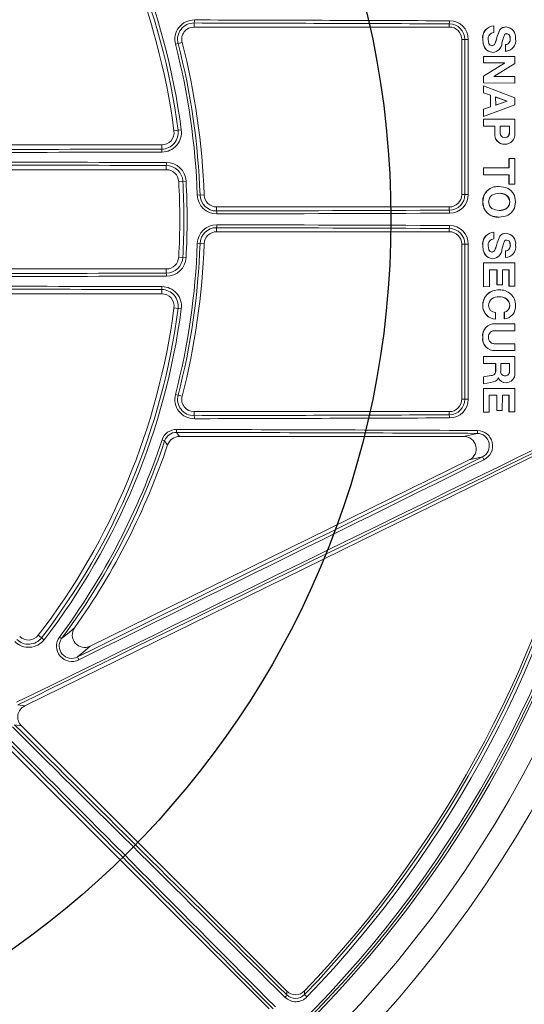
# Model space of a CAD drawing. Units: inches. Extents: x 0 to 16.4, y -0.1 to 10.4.
# Drawn here: x 1.9 to 2.1, y 7.9 to 8.3 of the extents above; entities that cross this region are included whole.
import ezdxf

# ---------------------------------------------------------------- set-up
doc = ezdxf.new("R2010")
doc.units = ezdxf.units.IN
doc.header["$LTSCALE"] = 0.5
doc.header["$MEASUREMENT"] = 0

msp = doc.modelspace()

# ---------------------------------------------------------------- linework, layer by layer
at = {"linetype": 'Continuous', "lineweight": 18}
for p, q in [((2.006990948887925, 8.320750381838565), (2.006990948887925, 8.319048893068327)), ((2.006990948887925, 8.319048893068327), (2.114083352429553, 8.319048893068327)), ((2.114083352429553, 8.320398083874991), (2.114083352429553, 8.319048893068327)), ((2.131646970657798, 8.319388861183203), (2.131599862910729, 8.319379706173724)), ((2.13219450600899, 8.31659683656946), (2.132753126451789, 8.316708582912469)), ((2.132752241048856, 8.319518392448114), (2.132799478946865, 8.319527563120985)), ((2.132753126451789, 8.316708582912469), (2.132800364449796, 8.316717436242143)), ((2.132800366255562, 8.316717436441227), (2.132799478946776, 8.319527563410244)), ((2.137084132933882, 8.318972674504124), (2.137036411176663, 8.318963566493949)), ((2.137866977404688, 8.319064196728348), (2.137914792967038, 8.319073316103822)), ((1.999159002840944, 8.311818359961105), (2.001948001822552, 8.312538476401663)), ((2.120616864536348, 8.313840559734995), (2.119291685762885, 8.313840559734995)), ((2.119291685762885, 8.313840559734995), (2.119291685762885, 8.248736393068334)), ((2.128080025483197, 8.313908720075514), (2.128126735695684, 8.313917257185388)), ((2.134133394191647, 8.315135305643153), (2.134180788078716, 8.315143981285043)), ((2.137804206336916, 8.31618943359441), (2.138107299415129, 8.31625515161559)), ((2.138107299415129, 8.31625515161559), (2.138155142119732, 8.316263953734204)), ((2.139598238925942, 8.314256401206407), (2.139646250019005, 8.314264977583797)), ((2.132298542360743, 8.308412958075166), (2.132345729017491, 8.308420874487215)), ((2.132298543337551, 8.308412957949837), (2.132978051607186, 8.30854937517119)), ((2.132987375866573, 8.308502872873085), (2.133034640320982, 8.308510799440217)), ((2.137613337786334, 8.31165484491191), (2.137615414191348, 8.308846429291549)), ((2.137613339591912, 8.311654845175706), (2.137661126508107, 8.311663127730299)), ((2.137615414191526, 8.308846429038798), (2.138483330006022, 8.309027887329805)), ((2.137615414191348, 8.308846429291549), (2.137663201341855, 8.308854394660344)), ((2.13766112470233, 8.31166312746647), (2.137663201342033, 8.308854394407565)), ((2.138499548976387, 8.308950165897055), (2.138547435982115, 8.308958142981986)), ((2.12839871574883, 8.30670107049939), (2.128400614912941, 8.30398566688703)), ((2.128398717558483, 8.306701070496022), (2.128445463764425, 8.306708793565473)), ((2.12844546195457, 8.306708793568841), (2.128447361333453, 8.303993082923299)), ((2.141583487688017, 8.306683888570479), (2.12844546195457, 8.306708793568841)), ((2.141585173226385, 8.303800896369854), (2.141583487688017, 8.306683888570479)), ((2.128400614912941, 8.30398566688703), (2.128447361333176, 8.3039930832756)), ((2.128400614913218, 8.303985666534764), (2.137195632443643, 8.303968203977814)), ((2.137195652512133, 8.303931264612814), (2.128404595722085, 8.298458862698876)), ((2.128447361333453, 8.303993082923299), (2.137243372183502, 8.303975618394105)), ((2.137243392254259, 8.303938674857129), (2.128451340781336, 8.298465653756175)), ((2.132774815661179, 8.298311686458046), (2.141585173226385, 8.303800896369854)), ((2.137195632443643, 8.303968203977814), (2.137243372183502, 8.303975618394105)), ((2.137195632045572, 8.3039682039784), (2.137195653705898, 8.303931265487545)), ((2.137195652511693, 8.303931265489304), (2.137243392253822, 8.303938675733718)), ((2.137243372183502, 8.303975618394105), (2.137243392253851, 8.303938675678303)), ((2.128404593911707, 8.298458861571497), (2.128406311116972, 8.29555687764676)), ((2.128404595722085, 8.298458862698876), (2.128451342591916, 8.298465654883682)), ((2.128451340781336, 8.298465653756175), (2.128453058180718, 8.29556334175583)), ((2.132774836288281, 8.29827476793033), (2.132774815661676, 8.298311685636161)), ((2.141587681453686, 8.298256737986673), (2.132774836288281, 8.29827476793033)), ((2.141588558367037, 8.2955400283915), (2.141587681453686, 8.298256737986673)), ((2.128406311116972, 8.29555687764676), (2.128453058180543, 8.295563342077962)), ((2.12840631111715, 8.295556877324664), (2.141540326116083, 8.295533566597136)), ((2.12840691916163, 8.29440994676673), (2.128408294744276, 8.29147065575075)), ((2.128406920981778, 8.294409946070644), (2.128453668114222, 8.294416280966043)), ((2.128453058180721, 8.29556334175583), (2.141588558367037, 8.2955400283915)), ((2.128453666293872, 8.294416281662208), (2.128455042032257, 8.291476657784091)), ((2.141589688348848, 8.289384832636884), (2.128453666293872, 8.294416281662208)), ((2.141540326116083, 8.295533566597136), (2.141588556550754, 8.295540028395557)), ((2.128408294744276, 8.29147065575075), (2.128455042031877, 8.29147665867924)), ((2.128408294744656, 8.2914706548557), (2.131333183649264, 8.290431957236951)), ((2.128455042032257, 8.291476657784091), (2.131380261277261, 8.29043784285361)), ((2.131333183649264, 8.290431957236951), (2.131380261277261, 8.29043784285361)), ((2.131333183649264, 8.290431957236951), (2.131334754043895, 8.285496259175268)), ((2.131380261277261, 8.29043784285361), (2.131381831849367, 8.285501586881825)), ((2.138305275290126, 8.287945670827515), (2.133485801247616, 8.289671229975681)), ((2.133486892981736, 8.286251199020835), (2.138305285309716, 8.28790871693544)), ((2.138353140354358, 8.287951275640062), (2.133533121994777, 8.289677029674909)), ((2.133533121994777, 8.289677029674909), (2.133534213852073, 8.286256612929051)), ((2.133534213852197, 8.286256612457745), (2.138353150375075, 8.287914317574373)), ((2.138305275290126, 8.287945670827515), (2.138353140354358, 8.287951275640062)), ((2.138305286743826, 8.287908717566026), (2.13830527648269, 8.287945669937628)), ((2.138305287141236, 8.287908717565514), (2.138353152206804, 8.287914318204518)), ((2.138353151809348, 8.28791431820503), (2.138353141547054, 8.287951274750075)), ((2.14159021884414, 8.28641059875683), (2.141589688348848, 8.289384832636884)), ((2.128410506009455, 8.284501648784403), (2.128411004664262, 8.281488313281482)), ((2.131334754044008, 8.285496258708765), (2.128410507829532, 8.284501649403435)), ((2.128410507829532, 8.284501649403435), (2.128457255367081, 8.28450686524415)), ((2.131381831849367, 8.285501586881825), (2.128457253546799, 8.284506864625047)), ((2.128457253546799, 8.284506864625047), (2.12845775225799, 8.281493188254746)), ((2.12845775225799, 8.281493188254746), (2.14159021884414, 8.28641059875683)), ((2.131334754043895, 8.285496259175268), (2.131381831849257, 8.285501587348381)), ((2.128411004664262, 8.281488313281482), (2.128457752257926, 8.28149318879247)), ((2.128411121902229, 8.280341307557023), (2.128457869509131, 8.280346053523836)), ((2.128411121902229, 8.280341307557023), (2.128411239827855, 8.277439080403958)), ((2.128457869509131, 8.280346053523836), (2.128457987448076, 8.27744349832011)), ((2.141591142646238, 8.280329211596985), (2.128457869509131, 8.280346053523836)), ((2.141591085684585, 8.274376058561526), (2.141591142646238, 8.280329211596985)), ((2.001605775954779, 8.275853833971436), (1.99854135557867, 8.275453214055993)), ((2.128411239827855, 8.277439080403958), (2.128457987448076, 8.277443498589822)), ((2.128411239827852, 8.277439080134275), (2.133120351453194, 8.277433116640239)), ((2.128457987448076, 8.27744349832011), (2.133167632751, 8.277437534150224)), ((2.133120353277963, 8.277433116637916), (2.133120195394028, 8.274382782106123)), ((2.133120351453194, 8.277433116640239), (2.133167630926025, 8.277437534152547)), ((2.133167632751, 8.277437534150224), (2.133167474849021, 8.274386852993707)), ((2.139299798461352, 8.277425191870716), (2.135364055194824, 8.27743025225774)), ((2.135411586248825, 8.27743466944888), (2.135411495215855, 8.275179043308935)), ((2.139347775848197, 8.277429608487992), (2.135411588074192, 8.277434669446546)), ((2.139299704174508, 8.275169830461998), (2.139299798461348, 8.277425191598486)), ((2.139299798461352, 8.277425191870716), (2.139347775848197, 8.277429608487992)), ((2.139347681550706, 8.275173992356105), (2.139347775848194, 8.27742960821573)), ((2.133120195394028, 8.274382782106123), (2.133167474849234, 8.274386855110063)), ((2.137331604400572, 8.27262134276426), (2.137379359497263, 8.272625216829166)), ((2.139299704174508, 8.275169830461998), (2.139347681550706, 8.275173992356105)), ((1.993376967642625, 8.26956972640167), (1.839500019096217, 8.26956972640167)), ((1.993376967642625, 8.267801823460527), (1.993376967642625, 8.26956972640167)), ((2.137331043855603, 8.269811350252624), (2.137378798888985, 8.26981490695367)), ((2.13911276242624, 8.263892323494101), (2.13911169940965, 8.259943192646375)), ((2.139112764255767, 8.263892323492403), (2.139160720518749, 8.263895211691601)), ((2.139160718689016, 8.263895211693303), (2.139159655552309, 8.259945634592736)), ((2.141588656986375, 8.263895102066062), (2.139160718689016, 8.263895211693303)), ((2.14158767210041, 8.253098342563817), (2.141588656986375, 8.263895102066062)), ((1.843767452908622, 8.259153059735006), (1.995315655902647, 8.259153059735006)), ((1.995315655902647, 8.260916895239227), (1.995315655902647, 8.259153059735006)), ((2.128406527125524, 8.259949610786059), (2.12840484516774, 8.257047361098362)), ((2.128406528955946, 8.259949610783181), (2.128453276044116, 8.259952053687769)), ((2.128453274213488, 8.25995205369065), (2.128451592065606, 8.257049475997231)), ((2.139159655552309, 8.259945634592736), (2.128453274213488, 8.25995205369065)), ((2.12840484516774, 8.257047361098362), (2.128451592065744, 8.257049476219457)), ((2.128404845167601, 8.257047360876161), (2.139110741670567, 8.257047158262605)), ((2.128451592065606, 8.257049475997231), (2.139158697705117, 8.257049273360792)), ((2.139110741670567, 8.257047158262605), (2.139158697705117, 8.257049273360792)), ((2.139110741670567, 8.257047158262605), (2.139110779564255, 8.253096867397222)), ((2.139158697705117, 8.257049273360792), (2.139158735603178, 8.253098536123243)), ((2.003601668993294, 8.254405772502999), (2.000515945473136, 8.254234078253525)), ((2.134692453614228, 8.252151036108959), (2.134645001945575, 8.252149474160976)), ((2.139110779564255, 8.253096867397222), (2.139158735603086, 8.253098536344908)), ((2.139110779564351, 8.253096867175579), (2.141539439934487, 8.253096673638524)), ((2.139158735603178, 8.253098536123243), (2.14158767210041, 8.253098342563817)), ((2.141539439934487, 8.253096673638524), (2.141587670269075, 8.253098342564329)), ((2.008319712679668, 8.24845746896159), (2.011198465408285, 8.248556795367186)), ((2.12064341587288, 8.24873639306833), (2.119291685762885, 8.248736393068334)), ((2.016403701308498, 8.24181990906457), (2.016403701308498, 8.243528059734999)), ((2.114083352429549, 8.243528059734999), (2.016403701308498, 8.243528059734999)), ((2.114083352429549, 8.242145828393816), (2.114083352429549, 8.243528059734999)), ((2.128089286968823, 8.245667278821397), (2.128135998227311, 8.24566810866261)), ((2.139425755420163, 8.245666402849182), (2.139473747032735, 8.245667232591462)), ((2.134959449480874, 8.239179634841534), (2.135006936663601, 8.239179731960604)), ((2.016403701308498, 8.234819543738762), (2.016403701308498, 8.233111393068334)), ((2.114083352429549, 8.234493624409517), (2.114083352429549, 8.233111393068334)), ((2.016403701308498, 8.233111393068334), (2.114083352429549, 8.233111393068334)), ((2.132764458753662, 8.23289436019132), (2.132811698031553, 8.23289374744408)), ((2.132811155349973, 8.230083450148673), (2.132811698031595, 8.232893747722208)), ((2.137879937957599, 8.232450587055137), (2.137927754983728, 8.232449924187634)), ((2.011198465408285, 8.22808265743615), (2.008319712679668, 8.228181983841743)), ((2.12064341587288, 8.227903059734999), (2.119291685762885, 8.227903059734999)), ((2.119291685762885, 8.227903059734999), (2.119291685762885, 8.162798893068327)), ((2.128088343670765, 8.227274798609201), (2.128135054822717, 8.227273551182062)), ((2.134143410876348, 8.228513314621175), (2.134190805894711, 8.228512207073493)), ((2.139608280547705, 8.227644787206305), (2.13965629277488, 8.227643581566113)), ((2.003601668993294, 8.222233680300345), (2.000515945473136, 8.222405374549819)), ((2.132303094442193, 8.221790187595758), (2.132350281613057, 8.221788320730198)), ((2.137620089096067, 8.225038389301854), (2.137619029724323, 8.222229503195969)), ((2.137619029724323, 8.222229503195969), (2.137666817283169, 8.222227685947232)), ((2.137620090927754, 8.225038389573122), (2.137667878606454, 8.225036889563313)), ((2.137667876774561, 8.225036889292017), (2.137666817283066, 8.222227685625512)), ((1.995315655902647, 8.217486393068338), (1.843767452908622, 8.217486393068338)), ((1.995315655902647, 8.215722557564117), (1.995315655902647, 8.217486393068338)), ((2.128404183779427, 8.220071501393228), (2.128408359444286, 8.210051793669887)), ((2.141537345638834, 8.220068022992418), (2.128404185610574, 8.220071501393875)), ((2.128404185610574, 8.220071501393875), (2.128450932434085, 8.220069440417873)), ((2.128450930602732, 8.220069440417227), (2.12845510673926, 8.210048600813838)), ((2.14158557573689, 8.220065961623565), (2.128450930602732, 8.220069440417227)), ((2.141537345638906, 8.22006802276421), (2.141585575736965, 8.220065961395331)), ((2.141587890360736, 8.21021204549271), (2.14158557573689, 8.220065961623565)), ((2.130880254796899, 8.217169701637069), (2.134099430282973, 8.217173486179014)), ((2.130882930368262, 8.210051458437093), (2.130880254796899, 8.217169701637069)), ((2.134052045583509, 8.21717587419056), (2.134054548559916, 8.210779511496032)), ((2.134099430282973, 8.217173486179014), (2.134101933542141, 8.210776400829289)), ((2.136344059422019, 8.217173203507642), (2.139158453911744, 8.21717143176624)), ((2.136346300310212, 8.210779067178866), (2.136344059422019, 8.217173203507642)), ((2.139110497904724, 8.217173820009783), (2.13911242705165, 8.210212307929652)), ((2.139158453911744, 8.21717143176624), (2.139160383276625, 8.210209133199601)), ((2.128408359444286, 8.210051793669887), (2.128455106739196, 8.210048601056307)), ((2.12845510673926, 8.210048600813838), (2.130882930368262, 8.210051458437093)), ((2.134054548559916, 8.210779511496032), (2.13410193354207, 8.210776401071758)), ((2.134101933542141, 8.210776400829289), (2.136346300310212, 8.210779067178866)), ((2.13911242705165, 8.210212307929652), (2.13916038327655, 8.210209133444742)), ((2.139160383276625, 8.210209133199601), (2.141587890360736, 8.21021204549271)), ((1.839500019096217, 8.20706972640167), (1.993376967642625, 8.20706972640167)), ((1.993376967642625, 8.208837629342813), (1.993376967642625, 8.20706972640167)), ((2.135407222830718, 8.208598834058147), (2.134919537606272, 8.208672109518702)), ((2.134919537606272, 8.208672109518702), (2.134967020281305, 8.20866876108197)), ((2.134920066625099, 8.205769850392397), (2.134967549359878, 8.205766174171107)), ((2.135460891659207, 8.20863645736673), (2.135413353212055, 8.208639809451466)), ((2.001605775954779, 8.200785618831908), (1.99854135557867, 8.20118623874735)), ((2.128096214353096, 8.202175113869181), (2.128142926393974, 8.202171031654117)), ((2.139426281133915, 8.202188652904727), (2.139474272805863, 8.20218457221878)), ((2.133514600894799, 8.196372287697898), (2.133514904539805, 8.199182297826031)), ((2.137127342303625, 8.199302266096048), (2.137127050161922, 8.19649202183209)), ((2.137127344128384, 8.199302266622993), (2.137175076155682, 8.199297859945183)), ((2.137175074330717, 8.199297859418177), (2.137174782155931, 8.196487297167096)), ((2.141540228496655, 8.194462949692543), (2.133374875248883, 8.194453020980575)), ((2.133374875248883, 8.194453020980575), (2.133422183467932, 8.194448066623256)), ((2.141588458920303, 8.194457996456585), (2.133422181459999, 8.19444806662084)), ((2.133467280411725, 8.196377025092914), (2.133514599067119, 8.196372288034883)), ((2.137127050161922, 8.19649202183209), (2.13717478215602, 8.196487297761927)), ((2.141540228496588, 8.194462949404677), (2.141588458920239, 8.194457996168687)), ((2.141587783692021, 8.191556181031885), (2.141588458920303, 8.194457996456585)), ((2.128093836469059, 8.188827422334128), (2.128140548241376, 8.188821832615083)), ((2.133421440735962, 8.191545561396921), (2.141587783692021, 8.191556181031885)), ((2.133372039599163, 8.18609750817648), (2.132551372877259, 8.18617199073445)), ((2.141538411228495, 8.186112263833657), (2.133372041200303, 8.186097508177955)), ((2.133372041200303, 8.186097508177955), (2.13341934909927, 8.186091610139194)), ((2.141586641446899, 8.186106367461413), (2.133419347497949, 8.186091610137716)), ((2.141538411228495, 8.186112263833657), (2.141586641446899, 8.186106367461413)), ((2.141585998975447, 8.183204880903467), (2.141586641446899, 8.186106367461413)), ((2.128403013773386, 8.180693055752918), (2.12840106151873, 8.17779107246329)), ((2.141537004881119, 8.180715473270396), (2.128403013773386, 8.180693055752918)), ((2.128403013773386, 8.180693055752918), (2.128449760464548, 8.18068654732894)), ((2.128449760464548, 8.18068654732894), (2.128447807989161, 8.177784235948106)), ((2.141585234940692, 8.18070896737828), (2.128449760464548, 8.18068654732894)), ((2.132228190940939, 8.183287005694776), (2.132275369652106, 8.183280790234555)), ((2.133370546917604, 8.18319544248686), (2.133417854647806, 8.183189216685381)), ((2.133417860293516, 8.183189216375752), (2.141585998975447, 8.183204880903467)), ((2.141537004881005, 8.180715472942651), (2.141585234940578, 8.180708967050496)), ((2.14158198377099, 8.173593627640294), (2.141585234940692, 8.18070896737828)), ((2.12840106151873, 8.17779107246329), (2.128447807989403, 8.177784236285902)), ((2.128447807989161, 8.177784235948106), (2.133580256306789, 8.177792791831003)), ((2.133532930236825, 8.177799627042226), (2.133531519729118, 8.17489860925114)), ((2.133580256306789, 8.177792791831003), (2.133578845638564, 8.174891444082906)), ((2.135641339774001, 8.177796588955573), (2.135639792620683, 8.174617694692706)), ((2.139339758450749, 8.177803379236561), (2.135641341587281, 8.177796588958888)), ((2.139290235944646, 8.174631668630798), (2.139291781969149, 8.177810212913322)), ((2.139338212251488, 8.17462447562663), (2.139339758450603, 8.177803378897682)), ((2.128396619180158, 8.172227773152205), (2.12839451801204, 8.169327066180355)), ((2.131542868748124, 8.172696121121348), (2.128396620990749, 8.17222777355407)), ((2.128396620990749, 8.17222777355407), (2.128443366959903, 8.17222030905116)), ((2.128443365149106, 8.172220308649251), (2.128441263742996, 8.169319273029213)), ((2.131589970058201, 8.172688709514166), (2.128443365149106, 8.172220308649251)), ((2.131542873253686, 8.17269612191702), (2.131589974564275, 8.172688710309927)), ((2.133531519729118, 8.17489860925114), (2.133578845639775, 8.174891446395556)), ((2.13696718661479, 8.172699457518927), (2.137467668498463, 8.172633014438738)), ((2.137467668498463, 8.172633014438738), (2.137515438962392, 8.172625595704211)), ((2.139290235944646, 8.174631668630798), (2.139338212251488, 8.17462447562663)), ((2.12839451801204, 8.169327066180355), (2.128441263743682, 8.16931927406814)), ((2.128441263742996, 8.169319273029213), (2.131551670940521, 8.169879269428911)), ((2.134626167153229, 8.171807001256646), (2.134662669900262, 8.1718070676128)), ((2.137031695924289, 8.16981430880703), (2.137079417148968, 8.169806571724571)), ((2.137907692260281, 8.169732265428532), (2.137955512421012, 8.169724519079999)), ((2.001948001822548, 8.16410097640166), (1.999159002840937, 8.164821092842217)), ((2.128393081190378, 8.16734931837658), (2.128387314098614, 8.157332527977935)), ((2.14152960441859, 8.167373173609032), (2.128393082993437, 8.167349318379792)), ((2.128393082993437, 8.167349318379792), (2.128439828563007, 8.167341302898414)), ((2.128439826759745, 8.167341302895206), (2.128434059016531, 8.157323380777235)), ((2.141577833642348, 8.167365160821891), (2.128439826759745, 8.167341302895206)), ((2.130862610391734, 8.157328064619133), (2.130866226791458, 8.16444443234511)), ((2.130866226791458, 8.16444443234511), (2.134086663240218, 8.164450227387146)), ((2.134039279982517, 8.164458569353119), (2.134035695664004, 8.158064560494072)), ((2.134086663240218, 8.164450227387146), (2.134083078516746, 8.158055495976555)), ((2.136328170666097, 8.15805990317066), (2.136331914823504, 8.164454301700687)), ((2.136331914823504, 8.164454301700687), (2.139146970589678, 8.164459449566905)), ((2.139099015879452, 8.164467790491432), (2.139094909283866, 8.157501129150628)), ((2.139146970589678, 8.164459449566905), (2.139142863530122, 8.157492000998921)), ((2.14152960441826, 8.167373173237923), (2.141577833642014, 8.167365160450743)), ((2.141571311955929, 8.157496482569716), (2.141577833642348, 8.167365160821891)), ((2.120616864536345, 8.162798893068327), (2.119291685762885, 8.162798893068327)), ((2.006990948887921, 8.155889070964758), (2.006990948887921, 8.157590559734995)), ((2.114083352429549, 8.157590559734992), (2.006990948887921, 8.157590559734995)), ((2.114083352429549, 8.156241368928331), (2.114083352429549, 8.157590559734992)), ((2.128387314098614, 8.157332527977935), (2.128434059016637, 8.15732338118847)), ((2.128434059016531, 8.157323380777235), (2.130862610391734, 8.157328064619133)), ((2.134035695664004, 8.158064560494072), (2.134083078516888, 8.158055496381216)), ((2.134083078516746, 8.158055495976555), (2.136328170666097, 8.15805990317066)), ((2.139094909283866, 8.157501129150628), (2.139142863530285, 8.157492001403174)), ((2.139142863530122, 8.157492000998921), (2.141571311955929, 8.157496482569716)), ((2.000802148635362, 8.147173893068334), (2.120147299457773, 8.147173893068334)), ((2.120147299457773, 8.147173893068334), (2.125740477465229, 8.148473733441769)), ((2.165080988952361, 8.146640456552909), (1.935890801631693, 8.034032209286774)), ((1.993524495511203, 8.145701543937175), (1.994615583372237, 8.145339372933769)), ((1.963370699955764, 8.059140019785538), (2.122442662371114, 8.137297008468977)), ((2.127941595602611, 8.138574946595675), (2.122442662371114, 8.137297008468977)), ((1.944055068676967, 8.061845920797651), (1.941604915189728, 8.063729512167118)), ((1.9514028869852, 8.062288176199257), (1.950480118398364, 8.062973842802897)), ((1.932974029516203, 8.034515958649926), (1.935890801631693, 8.034032209286774)), ((1.934505560217733, 8.025679880917512), (1.931617574165163, 8.026158856085406)), ((1.934505560217733, 8.025679880917512), (2.045875846179683, 7.914309594955566)), ((2.038510150542322, 7.906943899318206), (1.927139864580376, 8.018314185280154)), ((2.053326708398007, 7.912832684926727), (2.054342756411469, 7.911856638846711))]:
    msp.add_line(p, q, dxfattribs=at)
at = {"linetype": 'Continuous', "lineweight": 18, "flags": 128}
for points in [[(2.137866975878008, 8.319064196879221), (2.136423013001234, 8.31877993171775), (2.135796280935217, 8.318388448522004), (2.135279879305251, 8.317851687764179), (2.13413340719778, 8.315135352061773)], [(2.137914791440185, 8.319073316254713), (2.136470663680097, 8.318789018196565), (2.135843859920826, 8.318397489343376), (2.135327399848112, 8.317860666533381), (2.134180797943024, 8.31514401649055)], [(2.128080025483197, 8.313908720075514), (2.128287172438608, 8.311980410099377), (2.129016215380705, 8.310189704476233), (2.129643539761869, 8.309430075194793), (2.130426731948962, 8.308867115596549), (2.132298542360743, 8.308412958075166)], [(2.128126735695684, 8.313917257185388), (2.128333906080098, 8.311988729264996), (2.129063031522609, 8.310197821258402), (2.129690426886356, 8.309438106168912), (2.130473707667424, 8.30887508306602), (2.132345729994405, 8.308420874361872)], [(2.132012330863699, 8.311230506762811), (2.131207361890986, 8.31147861108273), (2.130905769400261, 8.311767020217395), (2.130686721220208, 8.312140916455316), (2.130372466259566, 8.313802264341138)], [(2.134133394191661, 8.31513530564315), (2.133846616014097, 8.313974838215884), (2.13352547944114, 8.31283482857047), (2.133008346301299, 8.311737122977995), (2.132800651307186, 8.311538103033048), (2.132548459060011, 8.311397738136723), (2.131965183438751, 8.311222273449197)], [(2.13418078807873, 8.31514398128504), (2.133572804507317, 8.312843243902932), (2.133055612655486, 8.311745414252716), (2.132847893967632, 8.311546371888351), (2.132595672952199, 8.311405991228867), (2.132012330863699, 8.311230506762811)], [(2.136170202608785, 8.312331476774006), (2.13676591556634, 8.314604357243372), (2.137189347623107, 8.315714482880132), (2.137359338814939, 8.315962313933515), (2.137579356433648, 8.316139109644269), (2.138155144685285, 8.316263953981501)], [(2.138107301980394, 8.316255151862858), (2.13877696123674, 8.316087440934336), (2.139052313555997, 8.315880795597966), (2.139266344133741, 8.315601791319814), (2.139504801303442, 8.314956257733439), (2.139598238925942, 8.314256401206407)], [(2.138155144685285, 8.316263953981501), (2.138824879921135, 8.31609622393254), (2.139100263493283, 8.315889554927214), (2.139314318228642, 8.315610518834763), (2.139552802148636, 8.314964911686978), (2.139646250259222, 8.31426497512513)], [(2.135411495215667, 8.275179040793283), (2.135476128888126, 8.274256872514545), (2.135591960074922, 8.273773610998049), (2.135775956365759, 8.273383572449593), (2.136080905483769, 8.273028810306034), (2.136470455999593, 8.272787516286279), (2.137379359497263, 8.272625216829166)], [(2.137331604400572, 8.27262134276426), (2.138240347371667, 8.272781362959385), (2.138629849878949, 8.27302166637515), (2.138934807084379, 8.27337560857822), (2.139118735273446, 8.273764727603862), (2.139234849439372, 8.274247955226546), (2.139299702344061, 8.275169766227677)], [(2.137379359497263, 8.272625216829166), (2.138288205102864, 8.272785255097162), (2.138677751601012, 8.273025585653077), (2.138982743248668, 8.273379567830794), (2.139166692208018, 8.273768730794163), (2.139282819490798, 8.274252013002979), (2.13934767972005, 8.27517392811453)], [(2.128135998227311, 8.24566810866261), (2.128619085674909, 8.248275881913091), (2.129238209894741, 8.249444120257493), (2.130125732822123, 8.250442243006454), (2.13120312757643, 8.251216858626979), (2.13240966758276, 8.251755459806894), (2.135012961230622, 8.252155631695636), (2.137614530122082, 8.251743182620483), (2.138822566677391, 8.251206344583732), (2.139903311023708, 8.250436491837569), (2.14079491944047, 8.24944151468367), (2.141417363195185, 8.248274657575081), (2.141902674347516, 8.245667035368783)], [(2.130566318286643, 8.245667926752823), (2.13090535107154, 8.247243472487916), (2.131345239432303, 8.247911179667469), (2.131957358694688, 8.248447445505665), (2.133426587932636, 8.249078137342746), (2.135015511426431, 8.249253471648672), (2.136603419242448, 8.249068381051856), (2.138075116886903, 8.248441938853418), (2.138690273767324, 8.247908547903634), (2.139132836762464, 8.247242608228635), (2.139473747032735, 8.245667232591462)], [(2.141902674347516, 8.245667035368783), (2.14141825523858, 8.243059520820943), (2.140796171354669, 8.241892781886165), (2.139904860711336, 8.240897975936793), (2.138824349135074, 8.240128334432736), (2.137616482003128, 8.239591728524374), (2.135015074720027, 8.23917975251048), (2.132411715120806, 8.23958035773849), (2.131205034570034, 8.240119129639066), (2.130127407188201, 8.240893869626571), (2.129239549805217, 8.24189206670971), (2.128620012556514, 8.243060338963925), (2.128135998227311, 8.24566810866261)], [(2.139473747065249, 8.245667232300068), (2.139133390447054, 8.244091888975703), (2.138691043427873, 8.24342600482629), (2.138076050836563, 8.242892701757729), (2.136604533940233, 8.242266500302577), (2.135016675544065, 8.242081677713788), (2.133427698401476, 8.242257281065775), (2.131958281787746, 8.242888216022465), (2.13134599643482, 8.243424572571364), (2.130905892867865, 8.244092339372429), (2.130566318286643, 8.245667926752823)], [(2.137879936435525, 8.232450587202766), (2.136435706617981, 8.23216338976994), (2.135808633728395, 8.231770612677373), (2.13529180143064, 8.231232714544365), (2.13414342486065, 8.228513364449341)], [(2.137927753461486, 8.232449924335281), (2.136483358733294, 8.232162693672162), (2.135856214108898, 8.231769870773956), (2.135339323317471, 8.231231910458465), (2.134190816728374, 8.22851224567545)], [(2.128088343670765, 8.227274798609201), (2.128293522117506, 8.225347304426677), (2.129022491328087, 8.223559161011671), (2.129649708540082, 8.222801643101455), (2.130432521571556, 8.22224093090746), (2.132303094442193, 8.221790187595758)], [(2.128135054822717, 8.227273551182062), (2.128340256492052, 8.225345839071807), (2.129069308272364, 8.223557493496546), (2.129696596517398, 8.222799890010727), (2.130479498166519, 8.222239114602669), (2.132350283065293, 8.221788320545961)], [(2.132017958149437, 8.224593201730492), (2.131213220150563, 8.224839831408083), (2.130911920572451, 8.225127761359655), (2.130693267937843, 8.225501362475352), (2.13038091259785, 8.227162488431688)], [(2.134143410876362, 8.228513314621171), (2.133855594754497, 8.227351789682178), (2.133533138287657, 8.22621075365307), (2.133014672981901, 8.225111757237517), (2.132806732031419, 8.224912290003932), (2.132554352836827, 8.2247714011733), (2.131970809296877, 8.224594752039355)], [(2.134190805894725, 8.228512207073486), (2.133580464299758, 8.226209385806062), (2.133061940285035, 8.22511026522777), (2.132853975731646, 8.224910775495069), (2.132601567891047, 8.224769870797008), (2.132017958149437, 8.224593201730492)], [(2.136177579541588, 8.225702578046), (2.136775870635258, 8.227977220827547), (2.137200078844927, 8.22908861595199), (2.137370259097185, 8.229336894117267), (2.137590428641449, 8.229514205964623), (2.138166395698569, 8.229640222282008)], [(2.138118551723121, 8.229641202444714), (2.138788159335462, 8.229474737978386), (2.139063406096849, 8.22926859000491), (2.139277279854063, 8.228989939214593), (2.13951532713963, 8.228344683231306), (2.139608280547705, 8.227644787206305)], [(2.138166395698569, 8.229640222282008), (2.138836079352274, 8.229473738801946), (2.139111357383602, 8.229267567152363), (2.139325255277445, 8.228988884529148), (2.139563329231329, 8.228343554888852), (2.139656293059407, 8.227643578632538)], [(2.131551670940521, 8.169879269428911), (2.133431030993624, 8.17033356587768), (2.133861957760011, 8.170606164614387), (2.13418395988365, 8.170936530159658), (2.134626167153229, 8.171807001256646)], [(1.999564828726335, 8.1488920833003), (2.000163193158297, 8.148062100533878), (2.000802148635362, 8.147173893068334)], [(1.995868860234612, 8.143628962008108), (1.995606157758264, 8.143988118010352), (1.994615583372237, 8.145339372933769)], [(1.9514028869852, 8.062288176199257), (1.953718905923132, 8.064209937558672), (1.956826583608795, 8.06681870087549)], [(1.963370699955764, 8.059140019785538), (1.960222761613899, 8.056475161938529), (1.957990163047437, 8.05460679743409)], [(2.04589276491987, 7.912716520898821), (2.045884793711021, 7.913490072992621), (2.045875846179683, 7.914309594955566)], [(2.053318810418862, 7.914393208273466), (2.053321660441558, 7.913870680106539), (2.053326708398007, 7.912832684926727)]]:
    msp.add_lwpolyline(points, dxfattribs=at)
at = {"linetype": 'Continuous', "lineweight": 18}
for radius in [0.5000000000000002, 0.4895833333333336]:
    msp.add_circle((1.714500019096217, 8.23831972640167), radius, dxfattribs=at)
msp.add_circle((1.714500019096217, 8.23831972640167), 0.3750547722677802)
for centre, radius, start, end in [((1.714500019096217, 8.23831972640167), 0.2864583333333333, 7.44819056104069, 37.55180943895866), ((1.714500019096217, 8.23831972640167), 0.2882014853336606, 7.44819056104069, 37.55180943895866), ((1.714500019096217, 8.23831972640167), 0.2895488298238925, 7.44819056104069, 37.55180943895866), ((2.00706738960751, 8.313860273328899), 0.008167740902551405, 89.8407921692565, 194.4773538271352), ((2.002623009345648, 8.321731962101854), 0.004476873424420295, 347.3346763155845, 3.791287527274661), ((1.717529798688187, -95.98202140939205), 104.3044513179921, 89.78209310064067, 89.8409405980569), ((2.110902050282746, 8.32138127427472), 0.003329766765313774, 342.8260884369549, 5.070524777211206), ((2.114189091058019, 8.313860535716596), 0.007815086029876477, 0.04120944971862464, 89.7822889438132), ((2.006968260969504, 8.313834682914148), 0.006915736139765202, 89.81203384902553, 194.4773611722099), ((2.006990948887925, 8.313840559734995), 0.005208333333333333, 89.99999999999511, 194.4775121859282), ((1.71752877212155, -95.94795834609863), 104.2691105176561, 89.78209310064067, 89.8409405980569), ((2.11405365316384, 8.313834937290792), 0.006563213780767456, 0.04908302142375724, 89.74072939812115), ((2.114083352429553, 8.313840559734995), 0.005208333333333333, 359.9999999999939, 90), ((2.132961238423142, 8.314593774977428), 0.004929050616875801, 92.43013501810738, 187.9890088713046), ((2.133008499925559, 8.314602389458209), 0.004929607309650717, 92.43013501809757, 187.9890088713113), ((2.132892809668977, 8.314171821125864), 0.002547293292593477, 92.07976865762656, 188.3418089431259), ((2.137552647179024, 8.314711677095286), 0.004376647646649905, 352.3824388538217, 85.25365302118762), ((1.714500019096217, 8.23831972640167), 0.2968750000000001, 1.976108285715194, 14.47751218592827), ((2.12165788495534, 8.295026735324821), 0.01884260365367875, 88.94695662661731, 93.16710274548736), ((-103.226562797698, 8.238324885654201), 105.3472067280576, 0.005662565270674589, 0.04107113911072507), ((-103.2608816895199, 8.238324887403255), 105.3829129395833, 0.005662565270674589, 0.04107113911072507), ((2.137455780049184, 8.313833041152243), 0.002183887067065384, 274.1372774540284, 11.17784814659104), ((2.137503548914449, 8.313841569798619), 0.002184133952719058, 274.1372362465082, 11.17784468905243), ((2.137396735428513, 8.313399718015365), 0.004553127582517403, 273.3550785913657, 9.248832403701979), ((1.714500019096217, 8.23831972640167), 0.2939945342377711, 1.976108285715194, 14.47751218592827), ((1.714500019096217, 8.23831972640167), 0.2951441605058267, 1.976108285715194, 14.47751218592827), ((2.13204301461305, 8.312542343636757), 0.004132571304397904, 274.2007410971416, 357.0751792904164), ((1.993355200136097, 8.274775225999516), 0.006973436512589217, 270.1788484454788, 7.448092885698618), ((1.993376967642625, 8.274778059735006), 0.005208333333333629, 270, 7.44819056104069), ((1.99344971427265, 8.274787587249026), 0.008225461946647677, 270.1516807072877, 7.448072097726548), ((2.137245052546756, 8.273957210962326), 0.004146752407542531, 174.1095312587744, 271.1882291907166), ((2.137292798144578, 8.273961236023837), 0.004147221009048, 174.1095333283183, 271.1882429257912), ((2.137483235930375, 8.273944083813486), 0.004130497470881786, 268.5511754034724, 6.002839200581766), ((1.715087817558405, 113.3582901215197), 105.0908567648754, 270.0678298374629, 270.151724069153), ((1.988970314546986, 8.266842387498873), 0.004509890117265672, 356.4374875041419, 12.28299695677515), ((1.715088016785831, 113.3926696508534), 105.1264760884314, 270.0678298374629, 270.151724069153), ((1.715115841758507, -96.86835079833557), 105.1296410995641, 89.84729058702673, 89.92988470131753), ((1.715116050483037, -96.90272582065764), 105.165273569444, 89.84729058702673, 89.92988470131753), ((1.990857557419467, 8.261886636306063), 0.004562350252056559, 347.727995471093, 3.613937116333457), ((1.995293743270704, 8.253943497257918), 0.006973432409450845, 3.184819689245378, 89.81995905018923), ((1.995315655902647, 8.253944726401674), 0.005208333333333278, 3.184738536716947, 90), ((1.995388920321659, 8.253948792784374), 0.008225452644485633, 3.184809189005314, 89.84734875236722), ((1.714500019096217, 8.23831972640167), 0.2864583333333334, 356.8152614632806, 3.184738536720604), ((1.714500019096217, 8.23831972640167), 0.2882014853336606, 356.8152614632806, 3.184738536720604), ((1.714500019096217, 8.23831972640167), 0.2895488298238926, 356.8152614632806, 3.184738536720604), ((2.13437840755789, 8.245820768862888), 0.006290993321938034, 87.51080805653073, 181.3980628932224), ((2.016482582125906, 8.248739127089209), 0.008167727278574854, 181.9761950371824, 270.164471010941), ((2.01638026919953, 8.248735596555544), 0.006915727187833877, 181.9762074111554, 270.1941319374392), ((2.016403701308498, 8.248736393068334), 0.005208333333333388, 181.9761082857126, 270), ((2.114053538001794, 8.248735638863366), 0.006589877914245303, 270.2592228155099, 0.006557444950963103), ((2.114083352429549, 8.248736393068334), 0.005208333333333629, 270, 0), ((2.114188962594955, 8.24873917938692), 0.007841772842662971, 270.2179087668789, 0.005438138042382013), ((2.121684339701709, 8.112283979503236), 0.13645638383805, 89.85455401614006, 90.43707094487112), ((2.135552226143499, 8.245430058151424), 0.003880732904144799, 3.491592724600512, 101.746184327121), ((2.134501296364704, 8.245577121241308), 0.006412643205583787, 179.1944321775097, 274.0986767067763), ((2.135576351292624, 8.245899478638552), 0.003856453921263463, 261.4891661080509, 356.5350502422099), ((1.717660409195414, 112.4143796038535), 104.1729880579363, 270.1643108600076, 270.2180355655819), ((2.012298526518602, 8.240855012189819), 0.004217047075203526, 356.1441894242196, 13.22694251374202), ((1.717661480375359, 112.4484392051052), 104.2082962799792, 270.1643108600076, 270.2180355655819), ((2.110996000472376, 8.241179354940723), 0.003235090886359427, 355.0011567713015, 17.38235605445576), ((2.016482587496508, 8.227900320139028), 0.008167732838236547, 89.83556677535722, 178.0237671765096), ((2.016380269600894, 8.227903855830927), 0.006915727603335185, 89.80587139949127, 178.0237892519088), ((2.012298526518599, 8.235784440613514), 0.004217047075207341, 346.7730574862663, 3.855810575773027), ((1.717660409187733, -95.93774015268998), 104.1729880595762, 89.78196443441806, 89.8356891399876), ((1.71766148038078, -95.9717997499205), 104.2082962775978, 89.78196443441806, 89.83568913999248), ((2.110996000472372, 8.23546009786261), 0.003235090886364881, 342.617643945574, 4.998843228685064), ((2.114053537933035, 8.227903813871528), 0.006589877982995858, 359.9934431501692, 89.74077658936748), ((2.11418897094881, 8.227900281737767), 0.007841764489602672, 359.994501056277, 89.78215203880136), ((2.016403701308498, 8.227903059734999), 0.005208333333333333, 89.99999999999511, 178.0238917142836), ((2.114083352429549, 8.227903059734999), 0.005208333333333629, 0, 90), ((2.132985289901317, 8.22795529289878), 0.004944001907673588, 92.5600523584323, 187.9113279864631), ((2.133032554120135, 8.227954122327468), 0.004944560289064687, 92.5600523584323, 187.9113279864715), ((2.132909799867864, 8.227529914895392), 0.002555439889854725, 92.21226848724031, 188.2667585246662), ((2.13757588174181, 8.22809978451701), 0.004364347619704703, 352.2928443461553, 85.37555849538582), ((1.714500019096217, 8.23831972640167), 0.2939945342377712, 345.522487814068, 358.0238917142848), ((1.714500019096217, 8.23831972640167), 0.2951441605058268, 345.522487814068, 358.0238917142848), ((1.714500019096217, 8.23831972640167), 0.2968750000000003, 345.522487814068, 358.0238917142848), ((-103.2265627970499, 8.23831456715077), 105.3472067274096, 359.9589288608893, 359.9943374347293), ((2.121684339701638, 8.364355473294886), 0.1364563838328404, 269.5629290551435, 270.1454459838942), ((-103.2608816857651, 8.238314565400927), 105.3829129358285, 359.9589288608893, 359.9943374347293), ((2.132041743055261, 8.225918268343229), 0.00414145695932425, 274.2725143876668, 357.0146406483169), ((2.137456918862277, 8.227224364424668), 0.002192056380330818, 274.2689258529215, 11.05740763565051), ((2.137389297995259, 8.226788754437273), 0.004569503874677745, 273.4818823951422, 9.138399280311527), ((2.137504687852456, 8.227223111386667), 0.002192304192266426, 274.2688841835284, 11.05740414778748), ((1.995315655902647, 8.22269472640167), 0.005208333333333333, 270, 356.8152614632806), ((1.995293742553649, 8.222695956301106), 0.006973433167381204, 270.1800468218037, 356.8151744387669), ((1.99538891522894, 8.22269066538859), 0.008225458027658866, 270.1526866220223, 356.8151554366086), ((1.715115841757278, 113.3449902511361), 105.1296410995613, 270.0701152986874, 270.1527094129733), ((1.715116050478933, 113.3793652750441), 105.1652735710271, 270.0701152986874, 270.1527094129733), ((1.990857557419478, 8.214752816497278), 0.004562350252046434, 356.3860628836555, 12.2720045289343), ((1.715088016788137, -96.91603019737342), 105.1264760877548, 89.84827593084698, 89.93217016253718), ((1.988970314547007, 8.209797065304468), 0.004509890117246302, 347.7170030432069, 3.562512495908404), ((1.993449716363923, 8.201851867385098), 0.008225460110338695, 352.5519133689807, 89.84833382601035), ((1.715087817558977, -96.8816506688405), 105.0908567649996, 89.84827593084698, 89.93217016253718), ((1.993355198117239, 8.20186422503729), 0.006973438285420004, 352.5519236564228, 89.82113501239868), ((1.993376967642625, 8.201861393068338), 0.005208333333333333, 352.5518094389629, 90), ((2.134499831497983, 8.202281377834183), 0.006404498775746894, 86.24256426540903, 180.9506998616929), ((2.134547266934028, 8.202277307255358), 0.006405222461237956, 86.24256593554217, 180.950715826868), ((2.134406853647533, 8.201966794865829), 0.003840529356345592, 81.60510704330993, 176.9087210359474), ((2.135589034445022, 8.201985931576193), 0.003842597830693337, 3.024118504626005, 100.0258298130235), ((2.135474796227555, 8.202261452157433), 0.006427398271106545, 359.3408917126285, 94.53121277418882), ((2.135636599023758, 8.2019818356789), 0.003843025346351318, 3.023965882383792, 100.0259421027038), ((1.714500019096217, 8.23831972640167), 0.2864583333333336, 322.4481905610414, 352.5518094389605), ((1.714500019096217, 8.23831972640167), 0.2882014853336609, 322.4481905610414, 352.5518094389605), ((2.133709111363789, 8.201987836483717), 0.005616020537047459, 178.0890258780756, 267.5320285201813), ((2.133756457911669, 8.201983733404564), 0.005616655386923091, 178.0890290038017, 267.5320415121487), ((2.133563025322957, 8.20217302348809), 0.002991112768762592, 179.9831638057859, 269.078190311851), ((2.13652653833152, 8.202139511317423), 0.002900159488998239, 281.956149541972, 0.9708346403394119), ((2.136513365328039, 8.201845856244478), 0.005399224722679761, 277.0365329069299, 3.628061939840546), ((2.136574202083477, 8.202135425277426), 0.002900487452667149, 281.9561194243623, 0.970830627513521), ((1.714500019096217, 8.23831972640167), 0.2895488298238929, 322.4481905610414, 352.5518094389593), ((2.1330557847328, 8.189460976863959), 0.005002231693384528, 86.3426631486417, 187.2763039105424), ((2.133103057295425, 8.189455457995201), 0.005002797329617909, 86.34266802948765, 187.2763187575445), ((2.133057211403123, 8.188189788056864), 0.005004164947046894, 172.6794533418556, 273.5899205042532), ((2.133104484925084, 8.188184126839765), 0.005004731228052658, 172.679460935367, 273.5899709334574), ((2.132989525574633, 8.188495740260343), 0.002442250710368895, 172.258292094794, 280.1365187140485), ((2.133034406893707, 8.189096177379458), 0.002479773630811399, 81.02077774024309, 186.28445625239), ((2.131541404717353, 8.17469647510504), 0.002000353727072937, 270.0420630313578, 5.79952476009585), ((2.131588504225448, 8.17468929017819), 0.002000581201037886, 270.041980819176, 5.799498425976903), ((2.137367735058131, 8.174365576049638), 0.001746238255740881, 171.6987841730092, 274.8521065629819), ((2.137560150108396, 8.174378998546), 0.001748431683247714, 266.9679799826901, 8.307771569922341), ((2.13760793101731, 8.174371777004971), 0.001748629153178972, 266.9679799826852, 8.307771569911509), ((2.137927564158083, 8.17338479306358), 0.003660380859048719, 270.4375183788934, 3.270566595873367), ((2.137710062922565, 8.17306389764029), 0.003337488659087898, 201.9828481766811, 273.3947545472196), ((2.137757861615924, 8.173056528418858), 0.003337866707745299, 201.9828562031245, 273.3947840139111), ((2.007067385522806, 8.162779176301328), 0.008167737740820495, 165.5226174573982, 270.1592365462056), ((2.006968257673922, 8.162804767327767), 0.006915733589182942, 165.5226114549906, 270.1879935237689), ((2.006990948887921, 8.162798893068327), 0.005208333333333629, 165.5224878140729, 269.9999999999951), ((2.114053653282141, 8.162804515394658), 0.006563213662364419, 270.2592695737844, 359.9509180066581), ((2.114083352429549, 8.162798893068327), 0.005208333333333629, 269.9999999999951, 359.9999999999976), ((2.114189083130789, 8.162778924989574), 0.00781509396279196, 270.2177689535048, 359.9587326529659), ((2.121657884955347, 8.181612717479293), 0.01884260365447038, 266.8328972546154, 271.0530433733045), ((1.717528772124751, 112.4245977985438), 104.2691105172979, 270.1590594019431, 270.2179068993594), ((2.002623009345669, 8.154907490701472), 0.004476873424394748, 356.20871247269, 12.66532368446885), ((2.110902050282743, 8.155258178528598), 0.003329766765315224, 354.9294752227863, 17.17391156303929), ((1.717529798691984, 112.458660861831), 104.3044513176277, 270.1590594019431, 270.2179068993594), ((1.714500019096217, 8.23831972640167), 0.4791666666666671, 315.390130755059, 349.5538820437587), ((1.714500019096217, 8.23831972640167), 0.4770197423520499, 280.6003255420318, 349.3996744579652), ((1.714500019096217, 8.23831972640167), 0.4781073553731211, 280.6003255420318, 349.3996744579652), ((47.86770887306238, -85.69468098759484), 104.3810488249157, 115.9668130196542, 116.1084964741001), ((47.85262196712567, -85.66397549070192), 104.3456820697352, 115.9668130196542, 116.1084964741001), ((1.999637600494665, 8.143669481568576), 0.006441997361742611, 89.78789623849701, 161.612633760771), ((1.999539820060825, 8.14370319528572), 0.005188948280836896, 89.72385607741036, 161.6198847538546), ((2.000801730744733, 8.141969314066678), 0.005204579018432891, 89.99539955696011, 161.4046575729587), ((1.995348845560017, 8.149839654581754), 0.004321157876324049, 347.3328749733408, 3.606011205510629), ((1.717589418105018, -95.92348693545667), 104.0727610124571, 89.7752976588319, 89.84476225513343), ((1.717590465217164, -95.95754170753322), 104.108035265495, 89.7752976588319, 89.84476225513343), ((2.122835252575122, 8.149423443343455), 0.003056514446140264, 341.8975761009816, 5.058467359582912), ((2.125666951731837, 8.143263267688056), 0.005210984494711206, 295.881380198191, 89.19154355431606), ((2.1257908749017, 8.143227540578916), 0.006466014927485161, 296.0730900770978, 89.21144899770077), ((1.714500019096217, 8.23831972640167), 0.2939945342377713, 323.3856690932967, 341.6371524621005), ((1.714500019096217, 8.23831972640167), 0.295144160505827, 323.3856690932967, 341.6371524621005), ((1.714500019096217, 8.23831972640167), 0.2968750000000001, 324.7119308824031, 341.4000571299238), ((1.714500019096217, 8.23831972640167), 0.4687500000000003, 316.2872529169549, 348.0032093270481), ((1.714500019096217, 8.23831972640167), 0.4698354387988674, 316.1503643268299, 348.1684412431501), ((1.714500019096217, 8.23831972640167), 0.4712443460051695, 316.1503643268299, 348.1684412431501), ((-44.44257397787545, 102.1832674358773), 104.943875982275, 296.2409146596909, 296.3444096232255), ((-44.45766730776726, 102.2139873901049), 104.9794454891816, 296.2409146596909, 296.3444096232255), ((2.124668510777923, 8.135832409219503), 0.00427019853511677, 21.81910358197094, 39.95984310837245), ((1.961051461980691, 8.063791396429306), 0.005197515701487196, 144.376797315785, 296.501451491197), ((1.937533911865923, 8.066859177033027), 0.008225461946648274, 225.151680707291, 322.4480720977227), ((1.9374583395557, 8.06691726789655), 0.006973436512588516, 225.1788484454695, 322.4480928857027), ((1.937475735260755, 8.066903879698653), 0.005208333333333476, 224.9999999999992, 322.4481905610433), ((1.955661869007415, 8.059144776744482), 0.006443002891054577, 143.5373700016958, 297.3682271828091), ((1.955569461641346, 8.059196086086374), 0.005188580309817187, 143.4202243842745, 297.810197844042), ((1.949532667667615, 8.049318867302862), 0.009974539246124925, 24.29623651272174, 32.01510352908815), ((75.19745792001251, 81.71543588996697), 103.9146401610296, 225.1651464285771, 225.2539596198371), ((75.17344351045278, 81.69142345972904), 103.8794314366722, 225.165146428578, 225.2539596198371), ((-71.73860371414762, -65.22062376487216), 103.8794314365546, 44.74604038016393, 44.83485357142534), ((-71.76261614469138, -65.24463817473602), 103.9146401613434, 44.74604038016307, 44.8348535714262), ((2.043337860295274, 7.913902798772257), 0.002816876432112335, 309.2849207820238, 335.0939000262874), ((2.049666058496655, 7.916330100218032), 0.006471735472586199, 225.3941871578191, 316.2724020940757), ((2.049556465718176, 7.91798884523555), 0.005204213947359754, 224.9893404727825, 316.2979124441755), ((2.04955245930255, 7.916440080407369), 0.005220944204673849, 225.4955959750017, 316.2948849199514)]:
    msp.add_arc(centre, radius, start, end, dxfattribs=at)
for centre, major_axis, ratio, start_param, end_param in [((2.120119986397739, 8.141962385025113), (-0.005133149768369383, -0.001192930978224815), 0.98830902760461, 1.801747166663229, 4.481438140516383), ((1.938196926051404, 8.029358700438987), (0.005147390863008638, -0.0008536995532297808), 0.9982040523360906, 2.192690515497057, 4.090494791682636)]:
    msp.add_ellipse(centre, major_axis=major_axis, ratio=ratio, start_param=start_param, end_param=end_param, dxfattribs=at)

doc.saveas('drawing.dxf')
